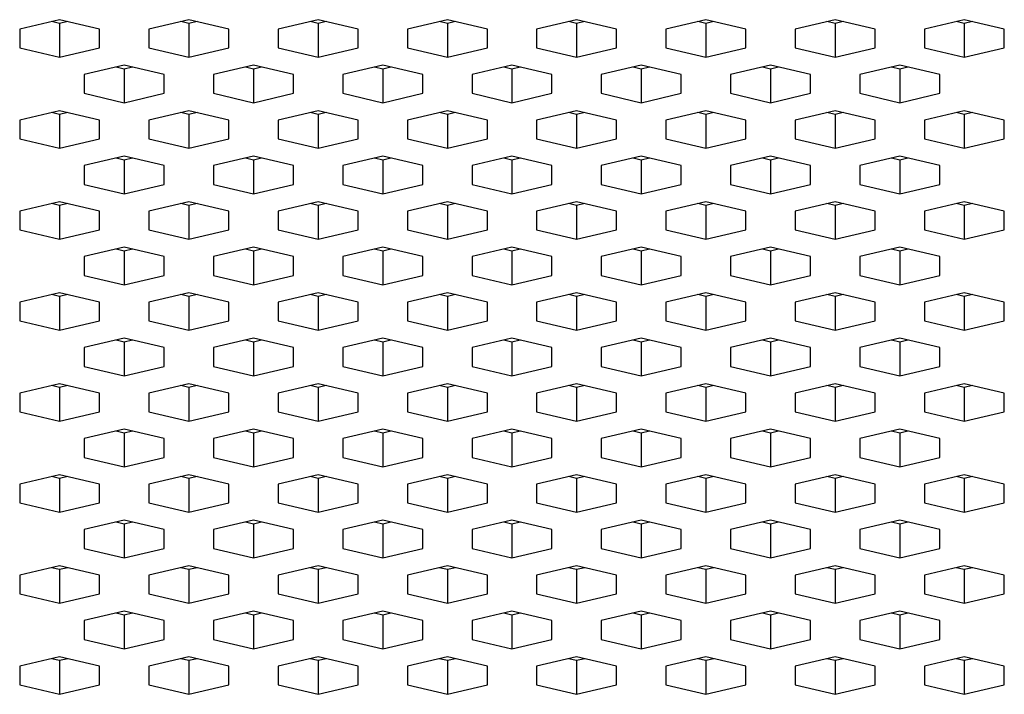
# Paper-space layout '_Back' of a CAD drawing. Units: inches. Extents: x -30.1 to 30.1, y 0 to 45.4.
# Drawn here: x 20.3 to 23, y 35.8 to 37.6 of the extents above; entities that cross this region are included whole.
import ezdxf

# ---------------------------------------------------------------- set-up
doc = ezdxf.new("R2010")
doc.units = ezdxf.units.IN
doc.header["$MEASUREMENT"] = 0

psp = doc.layouts.new('_Back')

# ---------------------------------------------------------------- linework, layer by layer
at = {"color": 7, "linetype": 'Continuous', "lineweight": 25}
for p, q in [((20.4285, 37.5795), (20.3203, 37.5541)), ((20.4285, 37.5692), (20.4065, 37.5744)), ((20.5368, 37.5541), (20.4285, 37.5795)), ((20.4505, 37.5744), (20.4285, 37.5692)), ((20.7785, 37.5795), (20.6703, 37.5541)), ((20.7785, 37.5692), (20.7565, 37.5744)), ((20.8868, 37.5541), (20.7785, 37.5795)), ((20.8005, 37.5744), (20.7785, 37.5692)), ((21.1285, 37.5795), (21.0203, 37.5541)), ((21.1285, 37.5692), (21.1065, 37.5744)), ((21.2368, 37.5541), (21.1285, 37.5795)), ((21.1505, 37.5744), (21.1285, 37.5692)), ((21.4785, 37.5795), (21.3703, 37.5541)), ((21.4785, 37.5692), (21.4565, 37.5744)), ((21.5868, 37.5541), (21.4785, 37.5795)), ((21.5005, 37.5744), (21.4785, 37.5692)), ((21.8285, 37.5795), (21.7203, 37.5541)), ((21.8285, 37.5692), (21.8065, 37.5744)), ((21.9368, 37.5541), (21.8285, 37.5795)), ((21.8505, 37.5744), (21.8285, 37.5692)), ((22.1785, 37.5795), (22.0703, 37.5541)), ((22.1785, 37.5692), (22.1565, 37.5744)), ((22.2868, 37.5541), (22.1785, 37.5795)), ((22.2005, 37.5744), (22.1785, 37.5692)), ((22.5285, 37.5795), (22.4203, 37.5541)), ((22.5285, 37.5692), (22.5065, 37.5744)), ((22.6368, 37.5541), (22.5285, 37.5795)), ((22.5505, 37.5744), (22.5285, 37.5692)), ((22.8785, 37.5795), (22.7703, 37.5541)), ((22.8785, 37.5692), (22.8565, 37.5744)), ((22.9868, 37.5541), (22.8785, 37.5795)), ((22.9005, 37.5744), (22.8785, 37.5692)), ((20.3203, 37.5541), (20.3203, 37.5033)), ((20.4285, 37.5692), (20.4285, 37.4778)), ((20.5368, 37.5033), (20.5368, 37.5541)), ((20.6703, 37.5541), (20.6703, 37.5033)), ((20.7785, 37.5692), (20.7785, 37.4778)), ((20.8868, 37.5033), (20.8868, 37.5541)), ((21.0203, 37.5541), (21.0203, 37.5033)), ((21.1285, 37.5692), (21.1285, 37.4778)), ((21.2368, 37.5033), (21.2368, 37.5541)), ((21.3703, 37.5541), (21.3703, 37.5033)), ((21.4785, 37.5692), (21.4785, 37.4778)), ((21.5868, 37.5033), (21.5868, 37.5541)), ((21.7203, 37.5541), (21.7203, 37.5033)), ((21.8285, 37.5692), (21.8285, 37.4778)), ((21.9368, 37.5033), (21.9368, 37.5541)), ((22.0703, 37.5541), (22.0703, 37.5033)), ((22.1785, 37.5692), (22.1785, 37.4778)), ((22.2868, 37.5033), (22.2868, 37.5541)), ((22.4203, 37.5541), (22.4203, 37.5033)), ((22.5285, 37.5692), (22.5285, 37.4778)), ((22.6368, 37.5033), (22.6368, 37.5541)), ((22.7703, 37.5541), (22.7703, 37.5033)), ((22.8785, 37.5692), (22.8785, 37.4778)), ((22.9868, 37.5033), (22.9868, 37.5541)), ((20.3203, 37.5033), (20.4285, 37.4778)), ((20.4285, 37.4778), (20.5368, 37.5033)), ((20.6703, 37.5033), (20.7785, 37.4778)), ((20.7785, 37.4778), (20.8868, 37.5033)), ((21.0203, 37.5033), (21.1285, 37.4778)), ((21.1285, 37.4778), (21.2368, 37.5033)), ((21.3703, 37.5033), (21.4785, 37.4778)), ((21.4785, 37.4778), (21.5868, 37.5033)), ((21.7203, 37.5033), (21.8285, 37.4778)), ((21.8285, 37.4778), (21.9368, 37.5033)), ((22.0703, 37.5033), (22.1785, 37.4778)), ((22.1785, 37.4778), (22.2868, 37.5033)), ((22.4203, 37.5033), (22.5285, 37.4778)), ((22.5285, 37.4778), (22.6368, 37.5033)), ((22.7703, 37.5033), (22.8785, 37.4778)), ((22.8785, 37.4778), (22.9868, 37.5033)), ((20.6035, 37.4562), (20.4953, 37.4308)), ((20.6035, 37.4459), (20.5815, 37.4511)), ((20.7118, 37.4308), (20.6035, 37.4562)), ((20.6255, 37.4511), (20.6035, 37.4459)), ((20.6035, 37.4459), (20.6035, 37.3545)), ((20.9535, 37.4562), (20.8453, 37.4308)), ((20.9535, 37.4459), (20.9315, 37.4511)), ((21.0618, 37.4308), (20.9535, 37.4562)), ((20.9755, 37.4511), (20.9535, 37.4459)), ((20.9535, 37.4459), (20.9535, 37.3545)), ((21.3035, 37.4562), (21.1953, 37.4308)), ((21.3035, 37.4459), (21.2815, 37.4511)), ((21.4118, 37.4308), (21.3035, 37.4562)), ((21.3255, 37.4511), (21.3035, 37.4459)), ((21.3035, 37.4459), (21.3035, 37.3545)), ((21.6535, 37.4562), (21.5453, 37.4308)), ((21.6535, 37.4459), (21.6315, 37.4511)), ((21.7618, 37.4308), (21.6535, 37.4562)), ((21.6755, 37.4511), (21.6535, 37.4459)), ((21.6535, 37.4459), (21.6535, 37.3545)), ((22.0035, 37.4562), (21.8953, 37.4308)), ((22.0035, 37.4459), (21.9815, 37.4511)), ((22.1118, 37.4308), (22.0035, 37.4562)), ((22.0255, 37.4511), (22.0035, 37.4459)), ((22.0035, 37.4459), (22.0035, 37.3545)), ((22.3535, 37.4562), (22.2453, 37.4308)), ((22.3535, 37.4459), (22.3315, 37.4511)), ((22.4618, 37.4308), (22.3535, 37.4562)), ((22.3755, 37.4511), (22.3535, 37.4459)), ((22.3535, 37.4459), (22.3535, 37.3545)), ((22.7035, 37.4562), (22.5953, 37.4308)), ((22.7035, 37.4459), (22.6815, 37.4511)), ((22.8118, 37.4308), (22.7035, 37.4562)), ((22.7255, 37.4511), (22.7035, 37.4459)), ((22.7035, 37.4459), (22.7035, 37.3545)), ((20.4953, 37.4308), (20.4953, 37.38)), ((20.7118, 37.38), (20.7118, 37.4308)), ((20.8453, 37.4308), (20.8453, 37.38)), ((21.0618, 37.38), (21.0618, 37.4308)), ((21.1953, 37.4308), (21.1953, 37.38)), ((21.4118, 37.38), (21.4118, 37.4308)), ((21.5453, 37.4308), (21.5453, 37.38)), ((21.7618, 37.38), (21.7618, 37.4308)), ((21.8953, 37.4308), (21.8953, 37.38)), ((22.1118, 37.38), (22.1118, 37.4308)), ((22.2453, 37.4308), (22.2453, 37.38)), ((22.4618, 37.38), (22.4618, 37.4308)), ((22.5953, 37.4308), (22.5953, 37.38)), ((22.8118, 37.38), (22.8118, 37.4308)), ((20.4953, 37.38), (20.6035, 37.3545)), ((20.6035, 37.3545), (20.7118, 37.38)), ((20.8453, 37.38), (20.9535, 37.3545)), ((20.9535, 37.3545), (21.0618, 37.38)), ((21.1953, 37.38), (21.3035, 37.3545)), ((21.3035, 37.3545), (21.4118, 37.38)), ((21.5453, 37.38), (21.6535, 37.3545)), ((21.6535, 37.3545), (21.7618, 37.38)), ((21.8953, 37.38), (22.0035, 37.3545)), ((22.0035, 37.3545), (22.1118, 37.38)), ((22.2453, 37.38), (22.3535, 37.3545)), ((22.3535, 37.3545), (22.4618, 37.38)), ((22.5953, 37.38), (22.7035, 37.3545)), ((22.7035, 37.3545), (22.8118, 37.38)), ((20.4285, 37.3329), (20.3203, 37.3075)), ((20.5368, 37.3075), (20.4285, 37.3329)), ((20.7785, 37.3329), (20.6703, 37.3075)), ((20.8868, 37.3075), (20.7785, 37.3329)), ((21.1285, 37.3329), (21.0203, 37.3075)), ((21.2368, 37.3075), (21.1285, 37.3329)), ((21.4785, 37.3329), (21.3703, 37.3075)), ((21.5868, 37.3075), (21.4785, 37.3329)), ((21.8285, 37.3329), (21.7203, 37.3075)), ((21.9368, 37.3075), (21.8285, 37.3329)), ((22.1785, 37.3329), (22.0703, 37.3075)), ((22.2868, 37.3075), (22.1785, 37.3329)), ((22.5285, 37.3329), (22.4203, 37.3075)), ((22.6368, 37.3075), (22.5285, 37.3329)), ((22.8785, 37.3329), (22.7703, 37.3075)), ((22.9868, 37.3075), (22.8785, 37.3329)), ((20.3203, 37.3075), (20.3203, 37.2567)), ((20.4285, 37.3226), (20.4065, 37.3278)), ((20.4505, 37.3278), (20.4285, 37.3226)), ((20.4285, 37.3226), (20.4285, 37.2313)), ((20.5368, 37.2567), (20.5368, 37.3075)), ((20.6703, 37.3075), (20.6703, 37.2567)), ((20.7785, 37.3226), (20.7565, 37.3278)), ((20.8005, 37.3278), (20.7785, 37.3226)), ((20.7785, 37.3226), (20.7785, 37.2313)), ((20.8868, 37.2567), (20.8868, 37.3075)), ((21.0203, 37.3075), (21.0203, 37.2567)), ((21.1285, 37.3226), (21.1065, 37.3278)), ((21.1505, 37.3278), (21.1285, 37.3226)), ((21.1285, 37.3226), (21.1285, 37.2313)), ((21.2368, 37.2567), (21.2368, 37.3075)), ((21.3703, 37.3075), (21.3703, 37.2567)), ((21.4785, 37.3226), (21.4565, 37.3278)), ((21.5005, 37.3278), (21.4785, 37.3226)), ((21.4785, 37.3226), (21.4785, 37.2313)), ((21.5868, 37.2567), (21.5868, 37.3075)), ((21.7203, 37.3075), (21.7203, 37.2567)), ((21.8285, 37.3226), (21.8065, 37.3278)), ((21.8505, 37.3278), (21.8285, 37.3226)), ((21.8285, 37.3226), (21.8285, 37.2313)), ((21.9368, 37.2567), (21.9368, 37.3075)), ((22.0703, 37.3075), (22.0703, 37.2567)), ((22.1785, 37.3226), (22.1565, 37.3278)), ((22.2005, 37.3278), (22.1785, 37.3226)), ((22.1785, 37.3226), (22.1785, 37.2313)), ((22.2868, 37.2567), (22.2868, 37.3075)), ((22.4203, 37.3075), (22.4203, 37.2567)), ((22.5285, 37.3226), (22.5065, 37.3278)), ((22.5505, 37.3278), (22.5285, 37.3226)), ((22.5285, 37.3226), (22.5285, 37.2313)), ((22.6368, 37.2567), (22.6368, 37.3075)), ((22.7703, 37.3075), (22.7703, 37.2567)), ((22.8785, 37.3226), (22.8565, 37.3278)), ((22.9005, 37.3278), (22.8785, 37.3226)), ((22.8785, 37.3226), (22.8785, 37.2313)), ((22.9868, 37.2567), (22.9868, 37.3075)), ((20.3203, 37.2567), (20.4285, 37.2313)), ((20.4285, 37.2313), (20.5368, 37.2567)), ((20.6703, 37.2567), (20.7785, 37.2313)), ((20.7785, 37.2313), (20.8868, 37.2567)), ((21.0203, 37.2567), (21.1285, 37.2313)), ((21.1285, 37.2313), (21.2368, 37.2567)), ((21.3703, 37.2567), (21.4785, 37.2313)), ((21.4785, 37.2313), (21.5868, 37.2567)), ((21.7203, 37.2567), (21.8285, 37.2313)), ((21.8285, 37.2313), (21.9368, 37.2567)), ((22.0703, 37.2567), (22.1785, 37.2313)), ((22.1785, 37.2313), (22.2868, 37.2567)), ((22.4203, 37.2567), (22.5285, 37.2313)), ((22.5285, 37.2313), (22.6368, 37.2567)), ((22.7703, 37.2567), (22.8785, 37.2313)), ((22.8785, 37.2313), (22.9868, 37.2567)), ((20.6035, 37.2097), (20.4953, 37.1842)), ((20.6035, 37.1993), (20.5815, 37.2045)), ((20.7118, 37.1842), (20.6035, 37.2097)), ((20.6255, 37.2045), (20.6035, 37.1993)), ((20.6035, 37.1993), (20.6035, 37.108)), ((20.9535, 37.2097), (20.8453, 37.1842)), ((20.9535, 37.1993), (20.9315, 37.2045)), ((21.0618, 37.1842), (20.9535, 37.2097)), ((20.9755, 37.2045), (20.9535, 37.1993)), ((20.9535, 37.1993), (20.9535, 37.108)), ((21.3035, 37.2097), (21.1953, 37.1842)), ((21.3035, 37.1993), (21.2815, 37.2045)), ((21.4118, 37.1842), (21.3035, 37.2097)), ((21.3255, 37.2045), (21.3035, 37.1993)), ((21.3035, 37.1993), (21.3035, 37.108)), ((21.6535, 37.2097), (21.5453, 37.1842)), ((21.6535, 37.1993), (21.6315, 37.2045)), ((21.7618, 37.1842), (21.6535, 37.2097)), ((21.6755, 37.2045), (21.6535, 37.1993)), ((21.6535, 37.1993), (21.6535, 37.108)), ((22.0035, 37.2097), (21.8953, 37.1842)), ((22.0035, 37.1993), (21.9815, 37.2045)), ((22.1118, 37.1842), (22.0035, 37.2097)), ((22.0255, 37.2045), (22.0035, 37.1993)), ((22.0035, 37.1993), (22.0035, 37.108)), ((22.3535, 37.2097), (22.2453, 37.1842)), ((22.3535, 37.1993), (22.3315, 37.2045)), ((22.4618, 37.1842), (22.3535, 37.2097)), ((22.3755, 37.2045), (22.3535, 37.1993)), ((22.3535, 37.1993), (22.3535, 37.108)), ((22.7035, 37.2097), (22.5953, 37.1842)), ((22.7035, 37.1993), (22.6815, 37.2045)), ((22.8118, 37.1842), (22.7035, 37.2097)), ((22.7255, 37.2045), (22.7035, 37.1993)), ((22.7035, 37.1993), (22.7035, 37.108)), ((20.4953, 37.1842), (20.4953, 37.1334)), ((20.7118, 37.1334), (20.7118, 37.1842)), ((20.8453, 37.1842), (20.8453, 37.1334)), ((21.0618, 37.1334), (21.0618, 37.1842)), ((21.1953, 37.1842), (21.1953, 37.1334)), ((21.4118, 37.1334), (21.4118, 37.1842)), ((21.5453, 37.1842), (21.5453, 37.1334)), ((21.7618, 37.1334), (21.7618, 37.1842)), ((21.8953, 37.1842), (21.8953, 37.1334)), ((22.1118, 37.1334), (22.1118, 37.1842)), ((22.2453, 37.1842), (22.2453, 37.1334)), ((22.4618, 37.1334), (22.4618, 37.1842)), ((22.5953, 37.1842), (22.5953, 37.1334)), ((22.8118, 37.1334), (22.8118, 37.1842)), ((20.4953, 37.1334), (20.6035, 37.108)), ((20.6035, 37.108), (20.7118, 37.1334)), ((20.8453, 37.1334), (20.9535, 37.108)), ((20.9535, 37.108), (21.0618, 37.1334)), ((21.1953, 37.1334), (21.3035, 37.108)), ((21.3035, 37.108), (21.4118, 37.1334)), ((21.5453, 37.1334), (21.6535, 37.108)), ((21.6535, 37.108), (21.7618, 37.1334)), ((21.8953, 37.1334), (22.0035, 37.108)), ((22.0035, 37.108), (22.1118, 37.1334)), ((22.2453, 37.1334), (22.3535, 37.108)), ((22.3535, 37.108), (22.4618, 37.1334)), ((22.5953, 37.1334), (22.7035, 37.108)), ((22.7035, 37.108), (22.8118, 37.1334)), ((20.4285, 37.0864), (20.3203, 37.061)), ((20.4285, 37.076), (20.4065, 37.0812)), ((20.5368, 37.061), (20.4285, 37.0864)), ((20.4505, 37.0812), (20.4285, 37.076)), ((20.4285, 37.076), (20.4285, 36.9847)), ((20.7785, 37.0864), (20.6703, 37.061)), ((20.7785, 37.076), (20.7565, 37.0812)), ((20.8868, 37.061), (20.7785, 37.0864)), ((20.8005, 37.0812), (20.7785, 37.076)), ((20.7785, 37.076), (20.7785, 36.9847)), ((21.1285, 37.0864), (21.0203, 37.061)), ((21.1285, 37.076), (21.1065, 37.0812)), ((21.2368, 37.061), (21.1285, 37.0864)), ((21.1505, 37.0812), (21.1285, 37.076)), ((21.1285, 37.076), (21.1285, 36.9847)), ((21.4785, 37.0864), (21.3703, 37.061)), ((21.4785, 37.076), (21.4565, 37.0812)), ((21.5868, 37.061), (21.4785, 37.0864)), ((21.5005, 37.0812), (21.4785, 37.076)), ((21.4785, 37.076), (21.4785, 36.9847)), ((21.8285, 37.0864), (21.7203, 37.061)), ((21.8285, 37.076), (21.8065, 37.0812)), ((21.9368, 37.061), (21.8285, 37.0864)), ((21.8505, 37.0812), (21.8285, 37.076)), ((21.8285, 37.076), (21.8285, 36.9847)), ((22.1785, 37.0864), (22.0703, 37.061)), ((22.1785, 37.076), (22.1565, 37.0812)), ((22.2868, 37.061), (22.1785, 37.0864)), ((22.2005, 37.0812), (22.1785, 37.076)), ((22.1785, 37.076), (22.1785, 36.9847)), ((22.5285, 37.0864), (22.4203, 37.061)), ((22.5285, 37.076), (22.5065, 37.0812)), ((22.6368, 37.061), (22.5285, 37.0864)), ((22.5505, 37.0812), (22.5285, 37.076)), ((22.5285, 37.076), (22.5285, 36.9847)), ((22.8785, 37.0864), (22.7703, 37.061)), ((22.8785, 37.076), (22.8565, 37.0812)), ((22.9868, 37.061), (22.8785, 37.0864)), ((22.9005, 37.0812), (22.8785, 37.076)), ((22.8785, 37.076), (22.8785, 36.9847)), ((20.3203, 37.061), (20.3203, 37.0101)), ((20.5368, 37.0101), (20.5368, 37.061)), ((20.6703, 37.061), (20.6703, 37.0101)), ((20.8868, 37.0101), (20.8868, 37.061)), ((21.0203, 37.061), (21.0203, 37.0101)), ((21.2368, 37.0101), (21.2368, 37.061)), ((21.3703, 37.061), (21.3703, 37.0101)), ((21.5868, 37.0101), (21.5868, 37.061)), ((21.7203, 37.061), (21.7203, 37.0101)), ((21.9368, 37.0101), (21.9368, 37.061)), ((22.0703, 37.061), (22.0703, 37.0101)), ((22.2868, 37.0101), (22.2868, 37.061)), ((22.4203, 37.061), (22.4203, 37.0101)), ((22.6368, 37.0101), (22.6368, 37.061)), ((22.7703, 37.061), (22.7703, 37.0101)), ((22.9868, 37.0101), (22.9868, 37.061)), ((20.3203, 37.0101), (20.4285, 36.9847)), ((20.4285, 36.9847), (20.5368, 37.0101)), ((20.6703, 37.0101), (20.7785, 36.9847)), ((20.7785, 36.9847), (20.8868, 37.0101)), ((21.0203, 37.0101), (21.1285, 36.9847)), ((21.1285, 36.9847), (21.2368, 37.0101)), ((21.3703, 37.0101), (21.4785, 36.9847)), ((21.4785, 36.9847), (21.5868, 37.0101)), ((21.7203, 37.0101), (21.8285, 36.9847)), ((21.8285, 36.9847), (21.9368, 37.0101)), ((22.0703, 37.0101), (22.1785, 36.9847)), ((22.1785, 36.9847), (22.2868, 37.0101)), ((22.4203, 37.0101), (22.5285, 36.9847)), ((22.5285, 36.9847), (22.6368, 37.0101)), ((22.7703, 37.0101), (22.8785, 36.9847)), ((22.8785, 36.9847), (22.9868, 37.0101)), ((20.6035, 36.9631), (20.4953, 36.9377)), ((20.6035, 36.9528), (20.5815, 36.9579)), ((20.7118, 36.9377), (20.6035, 36.9631)), ((20.6255, 36.9579), (20.6035, 36.9528)), ((20.9535, 36.9631), (20.8453, 36.9377)), ((20.9535, 36.9528), (20.9315, 36.9579)), ((21.0618, 36.9377), (20.9535, 36.9631)), ((20.9755, 36.9579), (20.9535, 36.9528)), ((21.3035, 36.9631), (21.1953, 36.9377)), ((21.3035, 36.9528), (21.2815, 36.9579)), ((21.4118, 36.9377), (21.3035, 36.9631)), ((21.3255, 36.9579), (21.3035, 36.9528)), ((21.6535, 36.9631), (21.5453, 36.9377)), ((21.6535, 36.9528), (21.6315, 36.9579)), ((21.7618, 36.9377), (21.6535, 36.9631)), ((21.6755, 36.9579), (21.6535, 36.9528)), ((22.0035, 36.9631), (21.8953, 36.9377)), ((22.0035, 36.9528), (21.9815, 36.9579)), ((22.1118, 36.9377), (22.0035, 36.9631)), ((22.0255, 36.9579), (22.0035, 36.9528)), ((22.3535, 36.9631), (22.2453, 36.9377)), ((22.3535, 36.9528), (22.3315, 36.9579)), ((22.4618, 36.9377), (22.3535, 36.9631)), ((22.3755, 36.9579), (22.3535, 36.9528)), ((22.7035, 36.9631), (22.5953, 36.9377)), ((22.7035, 36.9528), (22.6815, 36.9579)), ((22.8118, 36.9377), (22.7035, 36.9631)), ((22.7255, 36.9579), (22.7035, 36.9528)), ((20.4953, 36.9377), (20.4953, 36.8868)), ((20.6035, 36.9528), (20.6035, 36.8614)), ((20.7118, 36.8868), (20.7118, 36.9377)), ((20.8453, 36.9377), (20.8453, 36.8868)), ((20.9535, 36.9528), (20.9535, 36.8614)), ((21.0618, 36.8868), (21.0618, 36.9377)), ((21.1953, 36.9377), (21.1953, 36.8868)), ((21.3035, 36.9528), (21.3035, 36.8614)), ((21.4118, 36.8868), (21.4118, 36.9377)), ((21.5453, 36.9377), (21.5453, 36.8868)), ((21.6535, 36.9528), (21.6535, 36.8614)), ((21.7618, 36.8868), (21.7618, 36.9377)), ((21.8953, 36.9377), (21.8953, 36.8868)), ((22.0035, 36.9528), (22.0035, 36.8614)), ((22.1118, 36.8868), (22.1118, 36.9377)), ((22.2453, 36.9377), (22.2453, 36.8868)), ((22.3535, 36.9528), (22.3535, 36.8614)), ((22.4618, 36.8868), (22.4618, 36.9377)), ((22.5953, 36.9377), (22.5953, 36.8868)), ((22.7035, 36.9528), (22.7035, 36.8614)), ((22.8118, 36.8868), (22.8118, 36.9377)), ((20.4953, 36.8868), (20.6035, 36.8614)), ((20.6035, 36.8614), (20.7118, 36.8868)), ((20.8453, 36.8868), (20.9535, 36.8614)), ((20.9535, 36.8614), (21.0618, 36.8868)), ((21.1953, 36.8868), (21.3035, 36.8614)), ((21.3035, 36.8614), (21.4118, 36.8868)), ((21.5453, 36.8868), (21.6535, 36.8614)), ((21.6535, 36.8614), (21.7618, 36.8868)), ((21.8953, 36.8868), (22.0035, 36.8614)), ((22.0035, 36.8614), (22.1118, 36.8868)), ((22.2453, 36.8868), (22.3535, 36.8614)), ((22.3535, 36.8614), (22.4618, 36.8868)), ((22.5953, 36.8868), (22.7035, 36.8614)), ((22.7035, 36.8614), (22.8118, 36.8868)), ((20.4285, 36.8398), (20.3203, 36.8144)), ((20.4285, 36.8295), (20.4065, 36.8346)), ((20.5368, 36.8144), (20.4285, 36.8398)), ((20.4505, 36.8346), (20.4285, 36.8295)), ((20.4285, 36.8295), (20.4285, 36.7381)), ((20.7785, 36.8398), (20.6703, 36.8144)), ((20.7785, 36.8295), (20.7565, 36.8346)), ((20.8868, 36.8144), (20.7785, 36.8398)), ((20.8005, 36.8346), (20.7785, 36.8295)), ((20.7785, 36.8295), (20.7785, 36.7381)), ((21.1285, 36.8398), (21.0203, 36.8144)), ((21.1285, 36.8295), (21.1065, 36.8346)), ((21.2368, 36.8144), (21.1285, 36.8398)), ((21.1505, 36.8346), (21.1285, 36.8295)), ((21.1285, 36.8295), (21.1285, 36.7381)), ((21.4785, 36.8398), (21.3703, 36.8144)), ((21.4785, 36.8295), (21.4565, 36.8346)), ((21.5868, 36.8144), (21.4785, 36.8398)), ((21.5005, 36.8346), (21.4785, 36.8295)), ((21.4785, 36.8295), (21.4785, 36.7381)), ((21.8285, 36.8398), (21.7203, 36.8144)), ((21.8285, 36.8295), (21.8065, 36.8346)), ((21.9368, 36.8144), (21.8285, 36.8398)), ((21.8505, 36.8346), (21.8285, 36.8295)), ((21.8285, 36.8295), (21.8285, 36.7381)), ((22.1785, 36.8398), (22.0703, 36.8144)), ((22.1785, 36.8295), (22.1565, 36.8346)), ((22.2868, 36.8144), (22.1785, 36.8398)), ((22.2005, 36.8346), (22.1785, 36.8295)), ((22.1785, 36.8295), (22.1785, 36.7381)), ((22.5285, 36.8398), (22.4203, 36.8144)), ((22.5285, 36.8295), (22.5065, 36.8346)), ((22.6368, 36.8144), (22.5285, 36.8398)), ((22.5505, 36.8346), (22.5285, 36.8295)), ((22.5285, 36.8295), (22.5285, 36.7381)), ((22.8785, 36.8398), (22.7703, 36.8144)), ((22.8785, 36.8295), (22.8565, 36.8346)), ((22.9868, 36.8144), (22.8785, 36.8398)), ((22.9005, 36.8346), (22.8785, 36.8295)), ((22.8785, 36.8295), (22.8785, 36.7381)), ((20.3203, 36.8144), (20.3203, 36.7635)), ((20.5368, 36.7635), (20.5368, 36.8144)), ((20.6703, 36.8144), (20.6703, 36.7635)), ((20.8868, 36.7635), (20.8868, 36.8144)), ((21.0203, 36.8144), (21.0203, 36.7635)), ((21.2368, 36.7635), (21.2368, 36.8144)), ((21.3703, 36.8144), (21.3703, 36.7635)), ((21.5868, 36.7635), (21.5868, 36.8144)), ((21.7203, 36.8144), (21.7203, 36.7635)), ((21.9368, 36.7635), (21.9368, 36.8144)), ((22.0703, 36.8144), (22.0703, 36.7635)), ((22.2868, 36.7635), (22.2868, 36.8144)), ((22.4203, 36.8144), (22.4203, 36.7635)), ((22.6368, 36.7635), (22.6368, 36.8144)), ((22.7703, 36.8144), (22.7703, 36.7635)), ((22.9868, 36.7635), (22.9868, 36.8144)), ((20.3203, 36.7635), (20.4285, 36.7381)), ((20.4285, 36.7381), (20.5368, 36.7635)), ((20.6703, 36.7635), (20.7785, 36.7381)), ((20.7785, 36.7381), (20.8868, 36.7635)), ((21.0203, 36.7635), (21.1285, 36.7381)), ((21.1285, 36.7381), (21.2368, 36.7635)), ((21.3703, 36.7635), (21.4785, 36.7381)), ((21.4785, 36.7381), (21.5868, 36.7635)), ((21.7203, 36.7635), (21.8285, 36.7381)), ((21.8285, 36.7381), (21.9368, 36.7635)), ((22.0703, 36.7635), (22.1785, 36.7381)), ((22.1785, 36.7381), (22.2868, 36.7635)), ((22.4203, 36.7635), (22.5285, 36.7381)), ((22.5285, 36.7381), (22.6368, 36.7635)), ((22.7703, 36.7635), (22.8785, 36.7381)), ((22.8785, 36.7381), (22.9868, 36.7635)), ((20.6035, 36.7165), (20.4953, 36.6911)), ((20.6035, 36.7062), (20.5815, 36.7114)), ((20.7118, 36.6911), (20.6035, 36.7165)), ((20.6255, 36.7114), (20.6035, 36.7062)), ((20.6035, 36.7062), (20.6035, 36.6148)), ((20.9535, 36.7165), (20.8453, 36.6911)), ((20.9535, 36.7062), (20.9315, 36.7114)), ((21.0618, 36.6911), (20.9535, 36.7165)), ((20.9755, 36.7114), (20.9535, 36.7062)), ((20.9535, 36.7062), (20.9535, 36.6148)), ((21.3035, 36.7165), (21.1953, 36.6911)), ((21.3035, 36.7062), (21.2815, 36.7114)), ((21.4118, 36.6911), (21.3035, 36.7165)), ((21.3255, 36.7114), (21.3035, 36.7062)), ((21.3035, 36.7062), (21.3035, 36.6148)), ((21.6535, 36.7165), (21.5453, 36.6911)), ((21.6535, 36.7062), (21.6315, 36.7114)), ((21.7618, 36.6911), (21.6535, 36.7165)), ((21.6755, 36.7114), (21.6535, 36.7062)), ((21.6535, 36.7062), (21.6535, 36.6148)), ((22.0035, 36.7165), (21.8953, 36.6911)), ((22.0035, 36.7062), (21.9815, 36.7114)), ((22.1118, 36.6911), (22.0035, 36.7165)), ((22.0255, 36.7114), (22.0035, 36.7062)), ((22.0035, 36.7062), (22.0035, 36.6148)), ((22.3535, 36.7165), (22.2453, 36.6911)), ((22.3535, 36.7062), (22.3315, 36.7114)), ((22.4618, 36.6911), (22.3535, 36.7165)), ((22.3755, 36.7114), (22.3535, 36.7062)), ((22.3535, 36.7062), (22.3535, 36.6148)), ((22.7035, 36.7165), (22.5953, 36.6911)), ((22.7035, 36.7062), (22.6815, 36.7114)), ((22.8118, 36.6911), (22.7035, 36.7165)), ((22.7255, 36.7114), (22.7035, 36.7062)), ((22.7035, 36.7062), (22.7035, 36.6148)), ((20.4953, 36.6911), (20.4953, 36.6403)), ((20.7118, 36.6403), (20.7118, 36.6911)), ((20.8453, 36.6911), (20.8453, 36.6403)), ((21.0618, 36.6403), (21.0618, 36.6911)), ((21.1953, 36.6911), (21.1953, 36.6403)), ((21.4118, 36.6403), (21.4118, 36.6911)), ((21.5453, 36.6911), (21.5453, 36.6403)), ((21.7618, 36.6403), (21.7618, 36.6911)), ((21.8953, 36.6911), (21.8953, 36.6403)), ((22.1118, 36.6403), (22.1118, 36.6911)), ((22.2453, 36.6911), (22.2453, 36.6403)), ((22.4618, 36.6403), (22.4618, 36.6911)), ((22.5953, 36.6911), (22.5953, 36.6403)), ((22.8118, 36.6403), (22.8118, 36.6911)), ((20.4953, 36.6403), (20.6035, 36.6148)), ((20.6035, 36.6148), (20.7118, 36.6403)), ((20.8453, 36.6403), (20.9535, 36.6148)), ((20.9535, 36.6148), (21.0618, 36.6403)), ((21.1953, 36.6403), (21.3035, 36.6148)), ((21.3035, 36.6148), (21.4118, 36.6403)), ((21.5453, 36.6403), (21.6535, 36.6148)), ((21.6535, 36.6148), (21.7618, 36.6403)), ((21.8953, 36.6403), (22.0035, 36.6148)), ((22.0035, 36.6148), (22.1118, 36.6403)), ((22.2453, 36.6403), (22.3535, 36.6148)), ((22.3535, 36.6148), (22.4618, 36.6403)), ((22.5953, 36.6403), (22.7035, 36.6148)), ((22.7035, 36.6148), (22.8118, 36.6403)), ((20.4285, 36.5932), (20.3203, 36.5678)), ((20.4285, 36.5829), (20.4065, 36.5881)), ((20.5368, 36.5678), (20.4285, 36.5932)), ((20.4505, 36.5881), (20.4285, 36.5829)), ((20.7785, 36.5932), (20.6703, 36.5678)), ((20.7785, 36.5829), (20.7565, 36.5881)), ((20.8868, 36.5678), (20.7785, 36.5932)), ((20.8005, 36.5881), (20.7785, 36.5829)), ((21.1285, 36.5932), (21.0203, 36.5678)), ((21.1285, 36.5829), (21.1065, 36.5881)), ((21.2368, 36.5678), (21.1285, 36.5932)), ((21.1505, 36.5881), (21.1285, 36.5829)), ((21.4785, 36.5932), (21.3703, 36.5678)), ((21.4785, 36.5829), (21.4565, 36.5881)), ((21.5868, 36.5678), (21.4785, 36.5932)), ((21.5005, 36.5881), (21.4785, 36.5829)), ((21.8285, 36.5932), (21.7203, 36.5678)), ((21.8285, 36.5829), (21.8065, 36.5881)), ((21.9368, 36.5678), (21.8285, 36.5932)), ((21.8505, 36.5881), (21.8285, 36.5829)), ((22.1785, 36.5932), (22.0703, 36.5678)), ((22.1785, 36.5829), (22.1565, 36.5881)), ((22.2868, 36.5678), (22.1785, 36.5932)), ((22.2005, 36.5881), (22.1785, 36.5829)), ((22.5285, 36.5932), (22.4203, 36.5678)), ((22.5285, 36.5829), (22.5065, 36.5881)), ((22.6368, 36.5678), (22.5285, 36.5932)), ((22.5505, 36.5881), (22.5285, 36.5829)), ((22.8785, 36.5932), (22.7703, 36.5678)), ((22.8785, 36.5829), (22.8565, 36.5881)), ((22.9868, 36.5678), (22.8785, 36.5932)), ((22.9005, 36.5881), (22.8785, 36.5829)), ((20.3203, 36.5678), (20.3203, 36.517)), ((20.4285, 36.5829), (20.4285, 36.4915)), ((20.5368, 36.517), (20.5368, 36.5678)), ((20.6703, 36.5678), (20.6703, 36.517)), ((20.7785, 36.5829), (20.7785, 36.4915)), ((20.8868, 36.517), (20.8868, 36.5678)), ((21.0203, 36.5678), (21.0203, 36.517)), ((21.1285, 36.5829), (21.1285, 36.4915)), ((21.2368, 36.517), (21.2368, 36.5678)), ((21.3703, 36.5678), (21.3703, 36.517)), ((21.4785, 36.5829), (21.4785, 36.4915)), ((21.5868, 36.517), (21.5868, 36.5678)), ((21.7203, 36.5678), (21.7203, 36.517)), ((21.8285, 36.5829), (21.8285, 36.4915)), ((21.9368, 36.517), (21.9368, 36.5678)), ((22.0703, 36.5678), (22.0703, 36.517)), ((22.1785, 36.5829), (22.1785, 36.4915)), ((22.2868, 36.517), (22.2868, 36.5678)), ((22.4203, 36.5678), (22.4203, 36.517)), ((22.5285, 36.5829), (22.5285, 36.4915)), ((22.6368, 36.517), (22.6368, 36.5678)), ((22.7703, 36.5678), (22.7703, 36.517)), ((22.8785, 36.5829), (22.8785, 36.4915)), ((22.9868, 36.517), (22.9868, 36.5678)), ((20.3203, 36.517), (20.4285, 36.4915)), ((20.4285, 36.4915), (20.5368, 36.517)), ((20.6703, 36.517), (20.7785, 36.4915)), ((20.7785, 36.4915), (20.8868, 36.517)), ((21.0203, 36.517), (21.1285, 36.4915)), ((21.1285, 36.4915), (21.2368, 36.517)), ((21.3703, 36.517), (21.4785, 36.4915)), ((21.4785, 36.4915), (21.5868, 36.517)), ((21.7203, 36.517), (21.8285, 36.4915)), ((21.8285, 36.4915), (21.9368, 36.517)), ((22.0703, 36.517), (22.1785, 36.4915)), ((22.1785, 36.4915), (22.2868, 36.517)), ((22.4203, 36.517), (22.5285, 36.4915)), ((22.5285, 36.4915), (22.6368, 36.517)), ((22.7703, 36.517), (22.8785, 36.4915)), ((22.8785, 36.4915), (22.9868, 36.517)), ((20.6035, 36.4699), (20.4953, 36.4445)), ((20.6035, 36.4596), (20.5815, 36.4648)), ((20.7118, 36.4445), (20.6035, 36.4699)), ((20.6255, 36.4648), (20.6035, 36.4596)), ((20.6035, 36.4596), (20.6035, 36.3683)), ((20.9535, 36.4699), (20.8453, 36.4445)), ((20.9535, 36.4596), (20.9315, 36.4648)), ((21.0618, 36.4445), (20.9535, 36.4699)), ((20.9755, 36.4648), (20.9535, 36.4596)), ((20.9535, 36.4596), (20.9535, 36.3683)), ((21.3035, 36.4699), (21.1953, 36.4445)), ((21.3035, 36.4596), (21.2815, 36.4648)), ((21.4118, 36.4445), (21.3035, 36.4699)), ((21.3255, 36.4648), (21.3035, 36.4596)), ((21.3035, 36.4596), (21.3035, 36.3683)), ((21.6535, 36.4699), (21.5453, 36.4445)), ((21.6535, 36.4596), (21.6315, 36.4648)), ((21.7618, 36.4445), (21.6535, 36.4699)), ((21.6755, 36.4648), (21.6535, 36.4596)), ((21.6535, 36.4596), (21.6535, 36.3683)), ((22.0035, 36.4699), (21.8953, 36.4445)), ((22.0035, 36.4596), (21.9815, 36.4648)), ((22.1118, 36.4445), (22.0035, 36.4699)), ((22.0255, 36.4648), (22.0035, 36.4596)), ((22.0035, 36.4596), (22.0035, 36.3683)), ((22.3535, 36.4699), (22.2453, 36.4445)), ((22.3535, 36.4596), (22.3315, 36.4648)), ((22.4618, 36.4445), (22.3535, 36.4699)), ((22.3755, 36.4648), (22.3535, 36.4596)), ((22.3535, 36.4596), (22.3535, 36.3683)), ((22.7035, 36.4699), (22.5953, 36.4445)), ((22.7035, 36.4596), (22.6815, 36.4648)), ((22.8118, 36.4445), (22.7035, 36.4699)), ((22.7255, 36.4648), (22.7035, 36.4596)), ((22.7035, 36.4596), (22.7035, 36.3683)), ((20.4953, 36.4445), (20.4953, 36.3937)), ((20.7118, 36.3937), (20.7118, 36.4445)), ((20.8453, 36.4445), (20.8453, 36.3937)), ((21.0618, 36.3937), (21.0618, 36.4445)), ((21.1953, 36.4445), (21.1953, 36.3937)), ((21.4118, 36.3937), (21.4118, 36.4445)), ((21.5453, 36.4445), (21.5453, 36.3937)), ((21.7618, 36.3937), (21.7618, 36.4445)), ((21.8953, 36.4445), (21.8953, 36.3937)), ((22.1118, 36.3937), (22.1118, 36.4445)), ((22.2453, 36.4445), (22.2453, 36.3937)), ((22.4618, 36.3937), (22.4618, 36.4445)), ((22.5953, 36.4445), (22.5953, 36.3937)), ((22.8118, 36.3937), (22.8118, 36.4445)), ((20.4953, 36.3937), (20.6035, 36.3683)), ((20.6035, 36.3683), (20.7118, 36.3937)), ((20.8453, 36.3937), (20.9535, 36.3683)), ((20.9535, 36.3683), (21.0618, 36.3937)), ((21.1953, 36.3937), (21.3035, 36.3683)), ((21.3035, 36.3683), (21.4118, 36.3937)), ((21.5453, 36.3937), (21.6535, 36.3683)), ((21.6535, 36.3683), (21.7618, 36.3937)), ((21.8953, 36.3937), (22.0035, 36.3683)), ((22.0035, 36.3683), (22.1118, 36.3937)), ((22.2453, 36.3937), (22.3535, 36.3683)), ((22.3535, 36.3683), (22.4618, 36.3937)), ((22.5953, 36.3937), (22.7035, 36.3683)), ((22.7035, 36.3683), (22.8118, 36.3937)), ((20.4285, 36.3467), (20.3203, 36.3212)), ((20.5368, 36.3212), (20.4285, 36.3467)), ((20.7785, 36.3467), (20.6703, 36.3212)), ((20.8868, 36.3212), (20.7785, 36.3467)), ((21.1285, 36.3467), (21.0203, 36.3212)), ((21.2368, 36.3212), (21.1285, 36.3467)), ((21.4785, 36.3467), (21.3703, 36.3212)), ((21.5868, 36.3212), (21.4785, 36.3467)), ((21.8285, 36.3467), (21.7203, 36.3212)), ((21.9368, 36.3212), (21.8285, 36.3467)), ((22.1785, 36.3467), (22.0703, 36.3212)), ((22.2868, 36.3212), (22.1785, 36.3467)), ((22.5285, 36.3467), (22.4203, 36.3212)), ((22.6368, 36.3212), (22.5285, 36.3467)), ((22.8785, 36.3467), (22.7703, 36.3212)), ((22.9868, 36.3212), (22.8785, 36.3467)), ((20.3203, 36.3212), (20.3203, 36.2704)), ((20.4285, 36.3363), (20.4065, 36.3415)), ((20.4505, 36.3415), (20.4285, 36.3363)), ((20.4285, 36.3363), (20.4285, 36.245)), ((20.5368, 36.2704), (20.5368, 36.3212)), ((20.6703, 36.3212), (20.6703, 36.2704)), ((20.7785, 36.3363), (20.7565, 36.3415)), ((20.8005, 36.3415), (20.7785, 36.3363)), ((20.7785, 36.3363), (20.7785, 36.245)), ((20.8868, 36.2704), (20.8868, 36.3212)), ((21.0203, 36.3212), (21.0203, 36.2704)), ((21.1285, 36.3363), (21.1065, 36.3415)), ((21.1505, 36.3415), (21.1285, 36.3363)), ((21.1285, 36.3363), (21.1285, 36.245)), ((21.2368, 36.2704), (21.2368, 36.3212)), ((21.3703, 36.3212), (21.3703, 36.2704)), ((21.4785, 36.3363), (21.4565, 36.3415)), ((21.5005, 36.3415), (21.4785, 36.3363)), ((21.4785, 36.3363), (21.4785, 36.245)), ((21.5868, 36.2704), (21.5868, 36.3212)), ((21.7203, 36.3212), (21.7203, 36.2704)), ((21.8285, 36.3363), (21.8065, 36.3415)), ((21.8505, 36.3415), (21.8285, 36.3363)), ((21.8285, 36.3363), (21.8285, 36.245)), ((21.9368, 36.2704), (21.9368, 36.3212)), ((22.0703, 36.3212), (22.0703, 36.2704)), ((22.1785, 36.3363), (22.1565, 36.3415)), ((22.2005, 36.3415), (22.1785, 36.3363)), ((22.1785, 36.3363), (22.1785, 36.245)), ((22.2868, 36.2704), (22.2868, 36.3212)), ((22.4203, 36.3212), (22.4203, 36.2704)), ((22.5285, 36.3363), (22.5065, 36.3415)), ((22.5505, 36.3415), (22.5285, 36.3363)), ((22.5285, 36.3363), (22.5285, 36.245)), ((22.6368, 36.2704), (22.6368, 36.3212)), ((22.7703, 36.3212), (22.7703, 36.2704)), ((22.8785, 36.3363), (22.8565, 36.3415)), ((22.9005, 36.3415), (22.8785, 36.3363)), ((22.8785, 36.3363), (22.8785, 36.245)), ((22.9868, 36.2704), (22.9868, 36.3212)), ((20.3203, 36.2704), (20.4285, 36.245)), ((20.4285, 36.245), (20.5368, 36.2704)), ((20.6703, 36.2704), (20.7785, 36.245)), ((20.7785, 36.245), (20.8868, 36.2704)), ((21.0203, 36.2704), (21.1285, 36.245)), ((21.1285, 36.245), (21.2368, 36.2704)), ((21.3703, 36.2704), (21.4785, 36.245)), ((21.4785, 36.245), (21.5868, 36.2704)), ((21.7203, 36.2704), (21.8285, 36.245)), ((21.8285, 36.245), (21.9368, 36.2704)), ((22.0703, 36.2704), (22.1785, 36.245)), ((22.1785, 36.245), (22.2868, 36.2704)), ((22.4203, 36.2704), (22.5285, 36.245)), ((22.5285, 36.245), (22.6368, 36.2704)), ((22.7703, 36.2704), (22.8785, 36.245)), ((22.8785, 36.245), (22.9868, 36.2704)), ((20.6035, 36.2234), (20.4953, 36.198)), ((20.6035, 36.213), (20.5815, 36.2182)), ((20.7118, 36.198), (20.6035, 36.2234)), ((20.6255, 36.2182), (20.6035, 36.213)), ((20.6035, 36.213), (20.6035, 36.1217)), ((20.9535, 36.2234), (20.8453, 36.198)), ((20.9535, 36.213), (20.9315, 36.2182)), ((21.0618, 36.198), (20.9535, 36.2234)), ((20.9755, 36.2182), (20.9535, 36.213)), ((20.9535, 36.213), (20.9535, 36.1217)), ((21.3035, 36.2234), (21.1953, 36.198)), ((21.3035, 36.213), (21.2815, 36.2182)), ((21.4118, 36.198), (21.3035, 36.2234)), ((21.3255, 36.2182), (21.3035, 36.213)), ((21.3035, 36.213), (21.3035, 36.1217)), ((21.6535, 36.2234), (21.5453, 36.198)), ((21.6535, 36.213), (21.6315, 36.2182)), ((21.7618, 36.198), (21.6535, 36.2234)), ((21.6755, 36.2182), (21.6535, 36.213)), ((21.6535, 36.213), (21.6535, 36.1217)), ((22.0035, 36.2234), (21.8953, 36.198)), ((22.0035, 36.213), (21.9815, 36.2182)), ((22.1118, 36.198), (22.0035, 36.2234)), ((22.0255, 36.2182), (22.0035, 36.213)), ((22.0035, 36.213), (22.0035, 36.1217)), ((22.3535, 36.2234), (22.2453, 36.198)), ((22.3535, 36.213), (22.3315, 36.2182)), ((22.4618, 36.198), (22.3535, 36.2234)), ((22.3755, 36.2182), (22.3535, 36.213)), ((22.3535, 36.213), (22.3535, 36.1217)), ((22.7035, 36.2234), (22.5953, 36.198)), ((22.7035, 36.213), (22.6815, 36.2182)), ((22.8118, 36.198), (22.7035, 36.2234)), ((22.7255, 36.2182), (22.7035, 36.213)), ((22.7035, 36.213), (22.7035, 36.1217)), ((20.4953, 36.198), (20.4953, 36.1471)), ((20.7118, 36.1471), (20.7118, 36.198)), ((20.8453, 36.198), (20.8453, 36.1471)), ((21.0618, 36.1471), (21.0618, 36.198)), ((21.1953, 36.198), (21.1953, 36.1471)), ((21.4118, 36.1471), (21.4118, 36.198)), ((21.5453, 36.198), (21.5453, 36.1471)), ((21.7618, 36.1471), (21.7618, 36.198)), ((21.8953, 36.198), (21.8953, 36.1471)), ((22.1118, 36.1471), (22.1118, 36.198)), ((22.2453, 36.198), (22.2453, 36.1471)), ((22.4618, 36.1471), (22.4618, 36.198)), ((22.5953, 36.198), (22.5953, 36.1471)), ((22.8118, 36.1471), (22.8118, 36.198)), ((20.4953, 36.1471), (20.6035, 36.1217)), ((20.6035, 36.1217), (20.7118, 36.1471)), ((20.8453, 36.1471), (20.9535, 36.1217)), ((20.9535, 36.1217), (21.0618, 36.1471)), ((21.1953, 36.1471), (21.3035, 36.1217)), ((21.3035, 36.1217), (21.4118, 36.1471)), ((21.5453, 36.1471), (21.6535, 36.1217)), ((21.6535, 36.1217), (21.7618, 36.1471)), ((21.8953, 36.1471), (22.0035, 36.1217)), ((22.0035, 36.1217), (22.1118, 36.1471)), ((22.2453, 36.1471), (22.3535, 36.1217)), ((22.3535, 36.1217), (22.4618, 36.1471)), ((22.5953, 36.1471), (22.7035, 36.1217)), ((22.7035, 36.1217), (22.8118, 36.1471)), ((20.4285, 36.1001), (20.3203, 36.0747)), ((20.4285, 36.0898), (20.4065, 36.0949)), ((20.5368, 36.0747), (20.4285, 36.1001)), ((20.4505, 36.0949), (20.4285, 36.0898)), ((20.4285, 36.0898), (20.4285, 35.9984)), ((20.7785, 36.1001), (20.6703, 36.0747)), ((20.7785, 36.0898), (20.7565, 36.0949)), ((20.8868, 36.0747), (20.7785, 36.1001)), ((20.8005, 36.0949), (20.7785, 36.0898)), ((20.7785, 36.0898), (20.7785, 35.9984)), ((21.1285, 36.1001), (21.0203, 36.0747)), ((21.1285, 36.0898), (21.1065, 36.0949)), ((21.2368, 36.0747), (21.1285, 36.1001)), ((21.1505, 36.0949), (21.1285, 36.0898)), ((21.1285, 36.0898), (21.1285, 35.9984)), ((21.4785, 36.1001), (21.3703, 36.0747)), ((21.4785, 36.0898), (21.4565, 36.0949)), ((21.5868, 36.0747), (21.4785, 36.1001)), ((21.5005, 36.0949), (21.4785, 36.0898)), ((21.4785, 36.0898), (21.4785, 35.9984)), ((21.8285, 36.1001), (21.7203, 36.0747)), ((21.8285, 36.0898), (21.8065, 36.0949)), ((21.9368, 36.0747), (21.8285, 36.1001)), ((21.8505, 36.0949), (21.8285, 36.0898)), ((21.8285, 36.0898), (21.8285, 35.9984)), ((22.1785, 36.1001), (22.0703, 36.0747)), ((22.1785, 36.0898), (22.1565, 36.0949)), ((22.2868, 36.0747), (22.1785, 36.1001)), ((22.2005, 36.0949), (22.1785, 36.0898)), ((22.1785, 36.0898), (22.1785, 35.9984)), ((22.5285, 36.1001), (22.4203, 36.0747)), ((22.5285, 36.0898), (22.5065, 36.0949)), ((22.6368, 36.0747), (22.5285, 36.1001)), ((22.5505, 36.0949), (22.5285, 36.0898)), ((22.5285, 36.0898), (22.5285, 35.9984)), ((22.8785, 36.1001), (22.7703, 36.0747)), ((22.8785, 36.0898), (22.8565, 36.0949)), ((22.9868, 36.0747), (22.8785, 36.1001)), ((22.9005, 36.0949), (22.8785, 36.0898)), ((22.8785, 36.0898), (22.8785, 35.9984)), ((20.3203, 36.0747), (20.3203, 36.0238)), ((20.5368, 36.0238), (20.5368, 36.0747)), ((20.6703, 36.0747), (20.6703, 36.0238)), ((20.8868, 36.0238), (20.8868, 36.0747)), ((21.0203, 36.0747), (21.0203, 36.0238)), ((21.2368, 36.0238), (21.2368, 36.0747)), ((21.3703, 36.0747), (21.3703, 36.0238)), ((21.5868, 36.0238), (21.5868, 36.0747)), ((21.7203, 36.0747), (21.7203, 36.0238)), ((21.9368, 36.0238), (21.9368, 36.0747)), ((22.0703, 36.0747), (22.0703, 36.0238)), ((22.2868, 36.0238), (22.2868, 36.0747)), ((22.4203, 36.0747), (22.4203, 36.0238)), ((22.6368, 36.0238), (22.6368, 36.0747)), ((22.7703, 36.0747), (22.7703, 36.0238)), ((22.9868, 36.0238), (22.9868, 36.0747)), ((20.3203, 36.0238), (20.4285, 35.9984)), ((20.4285, 35.9984), (20.5368, 36.0238)), ((20.6703, 36.0238), (20.7785, 35.9984)), ((20.7785, 35.9984), (20.8868, 36.0238)), ((21.0203, 36.0238), (21.1285, 35.9984)), ((21.1285, 35.9984), (21.2368, 36.0238)), ((21.3703, 36.0238), (21.4785, 35.9984)), ((21.4785, 35.9984), (21.5868, 36.0238)), ((21.7203, 36.0238), (21.8285, 35.9984)), ((21.8285, 35.9984), (21.9368, 36.0238)), ((22.0703, 36.0238), (22.1785, 35.9984)), ((22.1785, 35.9984), (22.2868, 36.0238)), ((22.4203, 36.0238), (22.5285, 35.9984)), ((22.5285, 35.9984), (22.6368, 36.0238)), ((22.7703, 36.0238), (22.8785, 35.9984)), ((22.8785, 35.9984), (22.9868, 36.0238)), ((20.6035, 35.9768), (20.4953, 35.9514)), ((20.6035, 35.9665), (20.5815, 35.9716)), ((20.7118, 35.9514), (20.6035, 35.9768)), ((20.6255, 35.9716), (20.6035, 35.9665)), ((20.9535, 35.9768), (20.8453, 35.9514)), ((20.9535, 35.9665), (20.9315, 35.9716)), ((21.0618, 35.9514), (20.9535, 35.9768)), ((20.9755, 35.9716), (20.9535, 35.9665)), ((21.3035, 35.9768), (21.1953, 35.9514)), ((21.3035, 35.9665), (21.2815, 35.9716)), ((21.4118, 35.9514), (21.3035, 35.9768)), ((21.3255, 35.9716), (21.3035, 35.9665)), ((21.6535, 35.9768), (21.5453, 35.9514)), ((21.6535, 35.9665), (21.6315, 35.9716)), ((21.7618, 35.9514), (21.6535, 35.9768)), ((21.6755, 35.9716), (21.6535, 35.9665)), ((22.0035, 35.9768), (21.8953, 35.9514)), ((22.0035, 35.9665), (21.9815, 35.9716)), ((22.1118, 35.9514), (22.0035, 35.9768)), ((22.0255, 35.9716), (22.0035, 35.9665)), ((22.3535, 35.9768), (22.2453, 35.9514)), ((22.3535, 35.9665), (22.3315, 35.9716)), ((22.4618, 35.9514), (22.3535, 35.9768)), ((22.3755, 35.9716), (22.3535, 35.9665)), ((22.7035, 35.9768), (22.5953, 35.9514)), ((22.7035, 35.9665), (22.6815, 35.9716)), ((22.8118, 35.9514), (22.7035, 35.9768)), ((22.7255, 35.9716), (22.7035, 35.9665)), ((20.4953, 35.9514), (20.4953, 35.9005)), ((20.6035, 35.9665), (20.6035, 35.8751)), ((20.7118, 35.9005), (20.7118, 35.9514)), ((20.8453, 35.9514), (20.8453, 35.9005)), ((20.9535, 35.9665), (20.9535, 35.8751)), ((21.0618, 35.9005), (21.0618, 35.9514)), ((21.1953, 35.9514), (21.1953, 35.9005)), ((21.3035, 35.9665), (21.3035, 35.8751)), ((21.4118, 35.9005), (21.4118, 35.9514)), ((21.5453, 35.9514), (21.5453, 35.9005)), ((21.6535, 35.9665), (21.6535, 35.8751)), ((21.7618, 35.9005), (21.7618, 35.9514)), ((21.8953, 35.9514), (21.8953, 35.9005)), ((22.0035, 35.9665), (22.0035, 35.8751)), ((22.1118, 35.9005), (22.1118, 35.9514)), ((22.2453, 35.9514), (22.2453, 35.9005)), ((22.3535, 35.9665), (22.3535, 35.8751)), ((22.4618, 35.9005), (22.4618, 35.9514)), ((22.5953, 35.9514), (22.5953, 35.9005)), ((22.7035, 35.9665), (22.7035, 35.8751)), ((22.8118, 35.9005), (22.8118, 35.9514)), ((20.4953, 35.9005), (20.6035, 35.8751)), ((20.6035, 35.8751), (20.7118, 35.9005)), ((20.8453, 35.9005), (20.9535, 35.8751)), ((20.9535, 35.8751), (21.0618, 35.9005)), ((21.1953, 35.9005), (21.3035, 35.8751)), ((21.3035, 35.8751), (21.4118, 35.9005)), ((21.5453, 35.9005), (21.6535, 35.8751)), ((21.6535, 35.8751), (21.7618, 35.9005)), ((21.8953, 35.9005), (22.0035, 35.8751)), ((22.0035, 35.8751), (22.1118, 35.9005)), ((22.2453, 35.9005), (22.3535, 35.8751)), ((22.3535, 35.8751), (22.4618, 35.9005)), ((22.5953, 35.9005), (22.7035, 35.8751)), ((22.7035, 35.8751), (22.8118, 35.9005)), ((20.4285, 35.8535), (20.3203, 35.8281)), ((20.4285, 35.8432), (20.4065, 35.8484)), ((20.5368, 35.8281), (20.4285, 35.8535)), ((20.4505, 35.8484), (20.4285, 35.8432)), ((20.4285, 35.8432), (20.4285, 35.7518)), ((20.7785, 35.8535), (20.6703, 35.8281)), ((20.7785, 35.8432), (20.7565, 35.8484)), ((20.8868, 35.8281), (20.7785, 35.8535)), ((20.8005, 35.8484), (20.7785, 35.8432)), ((20.7785, 35.8432), (20.7785, 35.7518)), ((21.1285, 35.8535), (21.0203, 35.8281)), ((21.1285, 35.8432), (21.1065, 35.8484)), ((21.2368, 35.8281), (21.1285, 35.8535)), ((21.1505, 35.8484), (21.1285, 35.8432)), ((21.1285, 35.8432), (21.1285, 35.7518)), ((21.4785, 35.8535), (21.3703, 35.8281)), ((21.4785, 35.8432), (21.4565, 35.8484)), ((21.5868, 35.8281), (21.4785, 35.8535)), ((21.5005, 35.8484), (21.4785, 35.8432)), ((21.4785, 35.8432), (21.4785, 35.7518)), ((21.8285, 35.8535), (21.7203, 35.8281)), ((21.8285, 35.8432), (21.8065, 35.8484)), ((21.9368, 35.8281), (21.8285, 35.8535)), ((21.8505, 35.8484), (21.8285, 35.8432)), ((21.8285, 35.8432), (21.8285, 35.7518)), ((22.1785, 35.8535), (22.0703, 35.8281)), ((22.1785, 35.8432), (22.1565, 35.8484)), ((22.2868, 35.8281), (22.1785, 35.8535)), ((22.2005, 35.8484), (22.1785, 35.8432)), ((22.1785, 35.8432), (22.1785, 35.7518)), ((22.5285, 35.8535), (22.4203, 35.8281)), ((22.5285, 35.8432), (22.5065, 35.8484)), ((22.6368, 35.8281), (22.5285, 35.8535)), ((22.5505, 35.8484), (22.5285, 35.8432)), ((22.5285, 35.8432), (22.5285, 35.7518)), ((22.8785, 35.8535), (22.7703, 35.8281)), ((22.8785, 35.8432), (22.8565, 35.8484)), ((22.9868, 35.8281), (22.8785, 35.8535)), ((22.9005, 35.8484), (22.8785, 35.8432)), ((22.8785, 35.8432), (22.8785, 35.7518)), ((20.3203, 35.8281), (20.3203, 35.7773)), ((20.5368, 35.7773), (20.5368, 35.8281)), ((20.6703, 35.8281), (20.6703, 35.7773)), ((20.8868, 35.7773), (20.8868, 35.8281)), ((21.0203, 35.8281), (21.0203, 35.7773)), ((21.2368, 35.7773), (21.2368, 35.8281)), ((21.3703, 35.8281), (21.3703, 35.7773)), ((21.5868, 35.7773), (21.5868, 35.8281)), ((21.7203, 35.8281), (21.7203, 35.7773)), ((21.9368, 35.7773), (21.9368, 35.8281)), ((22.0703, 35.8281), (22.0703, 35.7773)), ((22.2868, 35.7773), (22.2868, 35.8281)), ((22.4203, 35.8281), (22.4203, 35.7773)), ((22.6368, 35.7773), (22.6368, 35.8281)), ((22.7703, 35.8281), (22.7703, 35.7773)), ((22.9868, 35.7773), (22.9868, 35.8281)), ((20.3203, 35.7773), (20.4285, 35.7518)), ((20.4285, 35.7518), (20.5368, 35.7773)), ((20.6703, 35.7773), (20.7785, 35.7518)), ((20.7785, 35.7518), (20.8868, 35.7773)), ((21.0203, 35.7773), (21.1285, 35.7518)), ((21.1285, 35.7518), (21.2368, 35.7773)), ((21.3703, 35.7773), (21.4785, 35.7518)), ((21.4785, 35.7518), (21.5868, 35.7773)), ((21.7203, 35.7773), (21.8285, 35.7518)), ((21.8285, 35.7518), (21.9368, 35.7773)), ((22.0703, 35.7773), (22.1785, 35.7518)), ((22.1785, 35.7518), (22.2868, 35.7773)), ((22.4203, 35.7773), (22.5285, 35.7518)), ((22.5285, 35.7518), (22.6368, 35.7773)), ((22.7703, 35.7773), (22.8785, 35.7518)), ((22.8785, 35.7518), (22.9868, 35.7773))]:
    psp.add_line(p, q, dxfattribs=at)

doc.saveas('drawing.dxf')
